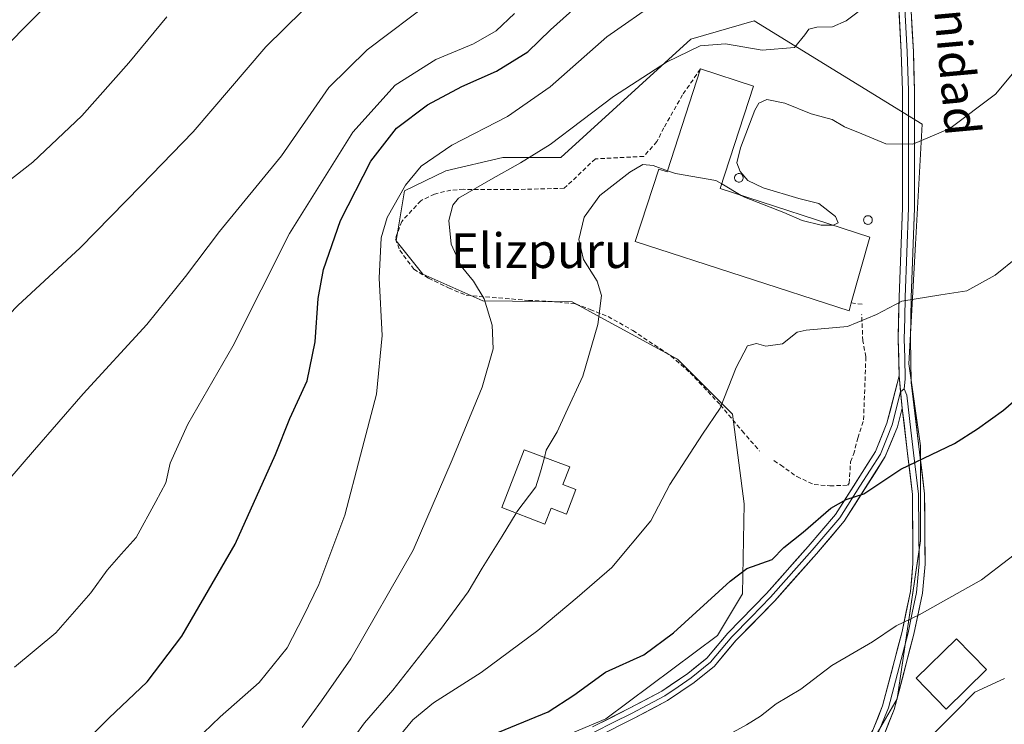
# Model space of a CAD drawing. Units: metres. Extents: x 580079 to 583515, y 4735837 to 4738190.
# Drawn here: x 582236 to 582463, y 4736932 to 4737094 of the extents above; entities that cross this region are included whole.
import ezdxf
from ezdxf.enums import TextEntityAlignment as Align

# ---------------------------------------------------------------- set-up
doc = ezdxf.new("R2010")
doc.units = ezdxf.units.M
doc.header["$MEASUREMENT"] = 0
doc.linetypes.add('TRAZOSX2', pattern=[1.5, 1, -0.5])
for name, color, linetype, lineweight in [('Curva de nivel maestra', 36, 'Continuous', 30), ('Curva de nivel normal', 36, 'Continuous', 0), ('Depósito de agua', 142, 'Continuous', 0), ('Depósito de agua Cxs', 142, 'Continuous', 0), ('Edificación', 1, 'Continuous', 13), ('Edificación Cxs', 1, 'Continuous', 13), ('Edificación industrial', 135, 'Continuous', 13), ('Edificación industrial Cxs', 135, 'Continuous', 13), ('Layer 0', 7, 'Continuous', 0), ('Muro lineal', 1, 'TRAZOSX2', 13), ('Obra de contención lineal', 1, 'TRAZOSX2', 13), ('Pastizal CxS', 92, 'Continuous', 0), ('Silo', 1, 'Continuous', 0), ('Silo Cxs', 1, 'Continuous', 0), ('Texto cartográfico', 19, 'Continuous', 0)]:
    doc.layers.add(name, color=color, linetype=linetype, lineweight=lineweight)
doc.styles.add('Arial', font='txt', dxfattribs={"height": 0.2})

# ---------------------------------------------------------------- blocks, each defined once
blk = doc.blocks.new('*U162')
at = {"layer": 'Pastizal CxS', "color": 92, "linetype": 'Continuous', "lineweight": 0}
blk.add_polyline3d([(582427.2969, 4736919.0742, 840.7022), (582438.0527, 4736937.5145, 842.0909), (582443.4347, 4736974.0137, 846.7075), (582443.4347, 4736995.9152, 849.7717), (582440.7437, 4737014.7811, 852.5526), (582442.2797, 4737042.4008, 856.0984), (582443.8157, 4737070.0654, 859.9642), (582405.0143, 4737093.8837, 865.9509), (582390.4166, 4737089.6567, 863.213), (582360.4462, 4737062.382, 862.4079), (582346.9993, 4737062.3821, 864.7221), (582333.9083, 4737059.3467, 866.1062), (582324.332, 4737054.6977, 867.9056), (582322.4109, 4737043.1717, 868.1032), (582328.559, 4737035.4877, 867.2608), (582342.3914, 4737029.3395, 864.8583), (582363.0101, 4737029.1139, 860.6209), (582369.6661, 4737025.4974, 859.4628), (582387.3405, 4737015.8917, 856.5496), (582400.0175, 4737003.2145, 853.9029), (582402.7455, 4736982.4805, 851.196), (582402.3235, 4736961.7219, 849.1116), (582396.5605, 4736952.1169, 848.6116), (582370.8212, 4736932.9072, 847.5613), (582353.0449, 4736925.4932, 847.2306)], dxfattribs=at)
blk = doc.blocks.new('*U188')
at = {"layer": 'Curva de nivel normal', "color": 36, "linetype": 'Continuous', "lineweight": 0}
blk.add_polyline3d([(582300.69, 4736930.9, 865), (582305.22, 4736937.08, 865), (582311.96, 4736946.75, 865), (582326.32, 4736971.8, 865), (582335.33, 4736992.68, 865), (582342.24, 4737009.4, 865), (582344.82, 4737018.28, 865), (582344.6, 4737023.68, 865), (582342.73, 4737029.8, 865), (582340.27, 4737033.9, 865), (582337.4, 4737037.36, 865), (582335.1, 4737042.4, 865), (582334.56, 4737047.86, 865), (582335.49, 4737051.37, 865), (582336.82, 4737052.99, 865), (582344.3, 4737057.29, 865), (582351.12, 4737061.2, 865), (582357.97, 4737065.4, 865), (582372.59, 4737076.47, 865), (582384.82, 4737084.41, 865), (582392.56, 4737088.14, 865), (582398.41, 4737088.63, 865), (582406.91, 4737087.18, 865), (582414.36, 4737087.76, 865), (582416.7, 4737090.67, 865), (582417.66, 4737091.97, 865), (582419.47, 4737092.43, 865), (582423.14, 4737092.56, 865), (582426.25, 4737093.88, 865), (582431.25, 4737097.71, 865)], dxfattribs=at)
blk = doc.blocks.new('*U198')
at = {"layer": 'Curva de nivel normal', "color": 36, "linetype": 'Continuous', "lineweight": 0}
blk.add_polyline3d([(582233.6, 4736858.05, 860), (582250.26, 4736868.07, 860), (582267.59, 4736879.74, 860), (582284.26, 4736893.59, 860), (582294.58, 4736904.72, 860), (582299.18, 4736910.98, 860), (582302.27, 4736915.69, 860), (582308.41, 4736922.73, 860), (582315.14, 4736931.96, 860), (582321.68, 4736939.54, 860), (582332.66, 4736953.49, 860), (582339, 4736962.24, 860), (582342.26, 4736967.68, 860), (582346.92, 4736975.02, 860), (582350.0987, 4736980.3841, 860)], dxfattribs=at)
blk = doc.blocks.new('*U207')
at = {"layer": 'Curva de nivel normal', "color": 36, "linetype": 'Continuous', "lineweight": 0}
blk.add_polyline3d([(582310.51, 4736913.57, 855), (582326.24, 4736932.66, 855), (582331.07, 4736936.59, 855), (582342.03, 4736943.63, 855), (582355.13, 4736953.28, 855), (582364.16, 4736960.9, 855), (582372.19, 4736967.83, 855), (582381.21, 4736978.56, 855), (582385.55, 4736986.96, 855), (582393.09, 4736998.55, 855), (582397.23, 4737004.55, 855), (582400.86, 4737013.96, 855), (582403.5, 4737018.92, 855), (582405.58, 4737019.5, 855), (582407.75, 4737018.86, 855), (582411.58, 4737019.42, 855), (582414.99, 4737022.13, 855), (582417.08, 4737022.57, 855), (582426.58, 4737023.43, 855), (582433.3, 4737026.19, 855), (582439.09, 4737029.22, 855), (582448.13, 4737030.71, 855), (582454.14, 4737031.62, 855), (582460.66, 4737035.23, 855), (582465.85, 4737039.38, 855)], dxfattribs=at)
blk = doc.blocks.new('*U217')
at = {"layer": 'Curva de nivel maestra', "color": 36, "linetype": 'Continuous', "lineweight": 30}
blk.add_polyline3d([(582253.55, 4737109.48, 900), (582236.18, 4737091.88, 900), (582214.48, 4737069.54, 900), (582199.96, 4737054.97, 900), (582188.67, 4737042.09, 900), (582179.03, 4737030.27, 900), (582168.6, 4737020.2, 900), (582160.6, 4737014.12, 900), (582150.28, 4737006.44, 900), (582141.94, 4737001.54, 900), (582133.94, 4736996.72, 900), (582119.88, 4736989.28, 900), (582102.98, 4736982.86, 900), (582081.33, 4736977.86, 900)], dxfattribs=at)
blk = doc.blocks.new('*U218')
at = {"layer": 'Curva de nivel maestra', "color": 36, "linetype": 'Continuous', "lineweight": 30}
blk.add_polyline3d([(582344.58, 4736929.22, 850), (582357.52, 4736934.56, 850), (582363.43, 4736938.39, 850), (582370.72, 4736943.69, 850), (582379.58, 4736947.65, 850), (582386.4, 4736952.76, 850), (582399.54, 4736964.64, 850), (582403.38, 4736967.62, 850), (582409.18, 4736969.64, 850), (582411.88, 4736972.41, 850), (582416.37, 4736975.98, 850), (582422.7, 4736981.48, 850), (582426.28, 4736983.54, 850), (582430.34, 4736984.85, 850), (582438.91, 4736990.5, 850), (582451.25, 4736996.41, 850), (582456.58, 4736999.82, 850), (582462.62, 4737004.09, 850), (582466.03, 4737007.1, 850)], dxfattribs=at)

msp = doc.modelspace()

# ---------------------------------------------------------------- linework, layer by layer
at = {"layer": 'Curva de nivel maestra', "color": 36, "linetype": 'Continuous', "lineweight": 30}
msp.add_polyline3d([(582233.92, 4736913.37, 875), (582247.37, 4736924.35, 875), (582256.12, 4736933.1, 875), (582264.92, 4736941.44, 875), (582272.98, 4736952.02, 875), (582285.25, 4736973.24, 875), (582294.6, 4736993.89, 875), (582297.86, 4737002.22, 875), (582301.85, 4737010.89, 875), (582303.73, 4737019.89, 875), (582304.44, 4737029.89, 875), (582305.65, 4737036.55, 875), (582309.58, 4737047.88, 875), (582316.54, 4737061.54, 875), (582322.49, 4737069.14, 875), (582329.67, 4737074.57, 875), (582337.59, 4737078.76, 875), (582345.59, 4737082.31, 875), (582352.82, 4737086.8, 875), (582358.03, 4737091.82, 875), (582366.01, 4737099.03, 875)], dxfattribs=at)
at = {"layer": 'Curva de nivel normal', "color": 36, "linetype": 'Continuous', "lineweight": 0}
for points in [[(582087.15, 4736934.43, 890), (582099.37, 4736936.32, 890), (582117.93, 4736938.73, 890), (582126.07, 4736940.24, 890), (582132.29, 4736941.34, 890), (582141.11, 4736944.92, 890), (582160.26, 4736955.37, 890), (582169.35, 4736961.19, 890), (582176.81, 4736968.1, 890), (582190.74, 4736983.48, 890), (582197.93, 4736991.32, 890), (582210.6, 4737002.85, 890), (582220.76, 4737013.86, 890), (582226.92, 4737019.9, 890), (582235.11, 4737028.28, 890), (582249.48, 4737041.57, 890), (582263.59, 4737055.9, 890), (582275.58, 4737068.31, 890), (582292.32, 4737087.9, 890), (582305.14, 4737100.5, 890)], [(582097.26, 4736914.51, 885), (582106.44, 4736915.57, 885), (582115.58, 4736916.3, 885), (582122.44, 4736917.32, 885), (582130.61, 4736918.17, 885), (582136.28, 4736919.68, 885), (582144.28, 4736923.24, 885), (582155.92, 4736927.47, 885), (582170.78, 4736934.54, 885), (582188.67, 4736945.89, 885), (582197.91, 4736953.2, 885), (582205.7, 4736960.9, 885), (582221.6, 4736974.31, 885), (582226.68, 4736979.67, 885), (582232.79, 4736987.84, 885), (582238.98, 4736994.96, 885), (582250.21, 4737007.89, 885), (582264.86, 4737023.89, 885), (582273.8, 4737034.92, 885), (582281.62, 4737045.34, 885), (582295.98, 4737062.8, 885), (582306.86, 4737078.54, 885), (582315.7, 4737087.22, 885), (582331.02, 4737098.87, 885)], [(582272.18, 4736924.17, 870), (582281.78, 4736933.38, 870), (582290.81, 4736941.29, 870), (582297.27, 4736949.33, 870), (582301.05, 4736956.58, 870), (582304.56, 4736963.89, 870), (582310.58, 4736979.89, 870), (582314.21, 4736993.7, 870), (582317.88, 4737007.8, 870), (582319.15, 4737021.36, 870), (582318.5, 4737034.55, 870), (582318.92, 4737043.88, 870), (582320.32, 4737048.54, 870), (582324.54, 4737056.02, 870), (582328.16, 4737060.38, 870), (582335.26, 4737065.23, 870), (582348.11, 4737071.86, 870), (582357.99, 4737078.72, 870), (582371.06, 4737090.21, 870), (582382.97, 4737098.54, 870)], [(582423.34, 4737046.76, 860), (582424.44, 4737047.29, 860), (582423.78, 4737048.79, 860), (582419.95, 4737051.78, 860), (582415.35, 4737052.96, 860), (582407.11, 4737055.39, 860), (582403.58, 4737057.08, 860), (582401.8, 4737059.15, 860), (582401.07, 4737061.15, 860), (582401.91, 4737064.65, 860), (582405.19, 4737073.29, 860), (582406.14, 4737074.9, 860), (582407.94, 4737075.77, 860), (582412.15, 4737074.91, 860), (582418.19, 4737072.5, 860), (582423.06, 4737071.12, 860), (582425.91, 4737069.5, 860), (582429.89, 4737067.83, 860), (582435.43, 4737065.54, 860), (582441.66, 4737065.44, 860), (582450.22, 4737069.08, 860), (582460.76, 4737077.02, 860), (582468.12, 4737085.88, 860), (582474.07, 4737096.21, 860)], [(582094.18, 4736958.95, 895), (582110.5, 4736962.56, 895), (582122.61, 4736965.72, 895), (582137.51, 4736972.12, 895), (582151.87, 4736981.01, 895), (582162.17, 4736989.52, 895), (582173.27, 4736997.68, 895), (582182.91, 4737005.73, 895), (582189.52, 4737012.86, 895), (582196.16, 4737019.68, 895), (582205.59, 4737031.23, 895), (582216.85, 4737043.19, 895), (582226.52, 4737051.94, 895), (582238.6, 4737061.3, 895), (582249.89, 4737071.99, 895), (582260.7, 4737084.24, 895), (582269.46, 4737094.86, 895)], [(582234.32, 4736944.85, 880), (582243.85, 4736952.74, 880), (582251.92, 4736962.01, 880), (582255.71, 4736967.22, 880), (582258.92, 4736970.89, 880), (582262.39, 4736974.77, 880), (582266.98, 4736983.06, 880), (582269.29, 4736987.34, 880), (582270.27, 4736991.86, 880), (582274.34, 4737000.89, 880), (582284.7, 4737018.89, 880), (582297.83, 4737044.88, 880), (582312.44, 4737068.26, 880), (582322.16, 4737079.1, 880), (582331.54, 4737085, 880), (582340.23, 4737088.6, 880), (582345.51, 4737091.61, 880), (582349.71, 4737095.58, 880)], [(582356.63, 4736993.23, 860), (582357.07, 4736994.89, 860), (582359.6, 4736999.12, 860), (582361.6, 4737003.46, 860), (582365.48, 4737011.95, 860), (582368.98, 4737023.84, 860), (582369.81, 4737030.54, 860), (582368.84, 4737033.83, 860), (582365.66, 4737038.87, 860), (582364.57, 4737043.48, 860), (582365.8, 4737048.61, 860), (582369.39, 4737053.61, 860), (582376.32, 4737059.04, 860), (582379.36, 4737060.8, 860), (582381.73, 4737060.54, 860), (582385.05, 4737059.34, 860)], [(582385.05, 4737059.34, 860), (582386.88, 4737058.68, 860), (582396.22, 4737057.09, 860), (582397.56, 4737056.3, 860)], [(582397.56, 4737056.3, 860), (582402.06, 4737053.64, 860)], [(582402.06, 4737053.64, 860), (582402.79, 4737053.21, 860), (582411.88, 4737049.71, 860), (582416.14, 4737047.85, 860), (582420.51, 4737046.82, 860), (582423.32, 4737046.75, 860), (582423.34, 4737046.76, 860)], [(582350.1, 4736980.38, 860), (582350.28, 4736980.69, 860), (582354.69, 4736986.4, 860), (582355.74, 4736989.89, 860), (582356.63, 4736993.23, 860)], [(582356.46, 4736910.93, 845), (582357.43, 4736911.38, 845), (582361.72, 4736914.9, 845), (582366.32, 4736917.39, 845), (582373.93, 4736920.2, 845), (582380.56, 4736923.24, 845), (582388.9, 4736926.14, 845), (582397.8, 4736928.56, 845), (582403.24, 4736931.51, 845), (582406.53, 4736933.54, 845), (582410.1, 4736936.36, 845), (582415.78, 4736939.76, 845), (582422.96, 4736945.18, 845), (582432.34, 4736950.65, 845), (582437.79, 4736954.36, 845), (582443.1, 4736956.93, 845), (582457.51, 4736964.98, 845), (582469.99, 4736974.49, 845)], [(582378.95, 4736900.77, 840), (582380.99, 4736902.05, 840), (582385.48, 4736906.56, 840), (582388.75, 4736908.41, 840), (582391.16, 4736908.79, 840), (582402.74, 4736909.05, 840), (582413.52, 4736910.17, 840), (582418.18, 4736909.49, 840), (582422.97, 4736909.16, 840), (582427.51, 4736910.69, 840), (582432.25, 4736914.26, 840), (582439.58, 4736921.58, 840), (582446.91, 4736929.92, 840), (582451.58, 4736934.64, 840), (582455.96, 4736939.05, 840), (582462.81, 4736942.19, 840)]]:
    msp.add_polyline3d(points, dxfattribs=at)
at = {"layer": 'Depósito de agua', "color": 142, "linetype": 'Continuous', "lineweight": 0}
msp.add_polyline3d([(582363.91, 4736985.84, 858.75), (582361.71, 4736980.16, 858.76), (582358.18, 4736981.51, 858.97), (582356.74, 4736977.82, 858.61), (582346.82, 4736981.65, 860.72), (582351.96, 4736994.97, 861), (582362.48, 4736991.06, 858.83), (582360.9, 4736987, 858.96), (582363.91, 4736985.84, 858.75)], dxfattribs=at)
at = {"layer": 'Depósito de agua Cxs', "color": 142, "linetype": 'Continuous', "lineweight": 0}
msp.add_polyline3d([(582363.91, 4736985.84, 858.75), (582361.71, 4736980.16, 858.76), (582358.18, 4736981.51, 858.97), (582356.74, 4736977.82, 858.61), (582346.82, 4736981.65, 860.72), (582351.96, 4736994.97, 861), (582362.48, 4736991.06, 858.83), (582360.9, 4736987, 858.96), (582363.91, 4736985.84, 858.75)], close=True, dxfattribs=at)
at = {"layer": 'Edificación', "color": 1, "linetype": 'Continuous', "lineweight": 13}
msp.add_polyline3d([(582458.67, 4736944.27, 840.74), (582449.39, 4736935.18, 840.56), (582442.46, 4736942.26, 842.73), (582451.73, 4736951.34, 842.98), (582458.67, 4736944.27, 840.74)], dxfattribs=at)
at = {"layer": 'Edificación Cxs', "color": 1, "linetype": 'Continuous', "lineweight": 13}
msp.add_polyline3d([(582458.67, 4736944.27, 840.74), (582449.39, 4736935.18, 840.56), (582442.46, 4736942.26, 842.73), (582451.73, 4736951.34, 842.98), (582458.67, 4736944.27, 840.74)], close=True, dxfattribs=at)
at = {"layer": 'Edificación industrial', "color": 135, "linetype": 'Continuous', "lineweight": 13}
msp.add_polyline3d([(582404.87, 4737078.85, 860.25), (582397.21, 4737055.21, 859.99), (582431.76, 4737044.04, 857.83), (582427.46, 4737028.84, 855.72), (582426.96, 4737027.05, 855.49), (582377.61, 4737042.99, 858.12), (582383.01, 4737059.72, 859.73), (582384.97, 4737059.08, 859.96), (582392.64, 4737082.81, 860.78), (582404.87, 4737078.85, 860.25)], dxfattribs=at)
at = {"layer": 'Edificación industrial Cxs', "color": 135, "linetype": 'Continuous', "lineweight": 13}
msp.add_polyline3d([(582404.87, 4737078.85, 860.25), (582397.21, 4737055.21, 859.99), (582431.76, 4737044.04, 857.83), (582427.46, 4737028.84, 855.72), (582426.96, 4737027.05, 855.49), (582377.61, 4737042.99, 858.12), (582383.01, 4737059.72, 859.73), (582384.97, 4737059.08, 859.96), (582392.64, 4737082.81, 860.78), (582404.87, 4737078.85, 860.25)], close=True, dxfattribs=at)
at = {"layer": 'Layer 0', "linetype": 'Continuous', "lineweight": 0}
for points in [[(582440.72, 4737105.52), (582441.78, 4737086.83), (582442.02, 4737077.88), (582442.07, 4737050.73), (582441.25, 4737030.12), (582441.09, 4737020.5), (582441.31, 4737010.52), (582443.22, 4736994.42), (582444.37, 4736984.81), (582444.49, 4736968.62), (582443.86, 4736961.87), (582441.91, 4736952.45), (582437.35, 4736935.05), (582434.95, 4736929.04)], [(582438.49, 4737012.06), (582438.3, 4737020.49), (582438.47, 4737030.2), (582439.29, 4737050.79), (582439.24, 4737077.84), (582438.99, 4737086.72), (582437.94, 4737105.3)], [(582439.33, 4737105.41), (582440.39, 4737086.78), (582440.51, 4737082.34), (582440.63, 4737077.86), (582440.68, 4737050.76), (582439.86, 4737030.16), (582439.78, 4737025.35), (582439.7, 4737020.5), (582439.79, 4737016.28), (582439.9, 4737011.29), (582439.67, 4737009.05)], [(582367.77, 4736931.06), (582376.14, 4736935.29), (582383.74, 4736939.33), (582389.71, 4736943.37), (582394.09, 4736946.91), (582398.93, 4736952.67), (582407.92, 4736961.84), (582417.5, 4736972.68), (582423.78, 4736980.02), (582433.04, 4736994.58), (582435.7, 4737001.1), (582438.49, 4737012.06)], [(582438.49, 4737012.06), (582439.21, 4737004.58)], [(582438.49, 4737012.06), (582439.21, 4737004.58)], [(582438.85, 4737008.32), (582436.91, 4737000.7), (582435.58, 4736997.44), (582434.18, 4736993.99), (582429.44, 4736986.55), (582424.81, 4736979.27), (582421.6, 4736975.52), (582418.46, 4736971.85), (582408.85, 4736960.97), (582404.37, 4736956.4), (582399.87, 4736951.82), (582394.99, 4736946), (582390.47, 4736942.35), (582387.48, 4736940.33), (582384.4, 4736938.24), (582380.53, 4736936.18), (582376.73, 4736934.16), (582372.54, 4736932.05), (582368.3, 4736929.91), (582358.68, 4736925.88)], [(582439.67, 4737009.05), (582440.26, 4737007.55), (582441.22, 4736999.5), (582441.84, 4736994.26), (582442.98, 4736984.72), (582443.04, 4736976.63), (582443.1, 4736968.68), (582442.8, 4736965.45), (582442.49, 4736962.08), (582441.51, 4736957.37), (582440.56, 4736952.77), (582436.03, 4736935.49), (582433.7, 4736929.66)], [(582439.67, 4737009.05), (582438.85, 4737008.32)], [(582439.21, 4737004.58), (582438.12, 4737000.3), (582435.31, 4736993.4), (582425.83, 4736978.51), (582419.42, 4736971.01), (582409.78, 4736960.1), (582400.81, 4736950.96), (582395.88, 4736945.09), (582391.22, 4736941.32), (582385.05, 4736937.15), (582377.31, 4736933.03), (582368.83, 4736928.75), (582359.14, 4736924.69)], [(582392.02, 4736894.52), (582393.57, 4736896.51), (582396.78, 4736899.51), (582400.4, 4736902.23), (582412.32, 4736908.75), (582417.99, 4736912.5), (582422.29, 4736916.15), (582425.65, 4736919.94), (582429.22, 4736924.88), (582432.45, 4736930.28), (582434.7, 4736935.92), (582439.2, 4736953.09), (582441.11, 4736962.28), (582441.7, 4736968.74), (582441.59, 4736984.63), (582440.46, 4736994.09), (582439.21, 4737004.58)]]:
    msp.add_lwpolyline(points, dxfattribs=at)
for points in [[(582432.45, 4736930.28, 842.04), (582433.58, 4736933.1, 842.32), (582434.7, 4736935.92, 842.59), (582435.83, 4736940.21, 843.03), (582436.95, 4736944.51, 843.55), (582438.08, 4736948.8, 844.05), (582439.2, 4736953.09, 844.65), (582440.16, 4736957.69, 845.19), (582441.11, 4736962.28, 845.72), (582441.41, 4736965.51, 846.09), (582441.7, 4736968.74, 846.46), (582441.67, 4736972.71, 846.97), (582441.65, 4736976.69, 847.57), (582441.62, 4736980.66, 848.16), (582441.59, 4736984.63, 848.75), (582441.03, 4736989.36, 849.52), (582440.46, 4736994.09, 850.32), (582440.04, 4736997.59, 850.81), (582439.63, 4737001.08, 851.3), (582439.21, 4737004.58, 851.78), (582438.85, 4737008.32, 852.32), (582438.49, 4737012.06, 852.82), (582438.4, 4737016.28, 853.33), (582438.3, 4737020.49, 853.78), (582438.39, 4737025.35, 854.34), (582438.47, 4737030.2, 855.01), (582438.63, 4737034.32, 855.58), (582438.8, 4737038.44, 856.15), (582438.96, 4737042.55, 856.67), (582439.13, 4737046.67, 857.24), (582439.29, 4737050.79, 857.84), (582439.28, 4737055.3, 858.5), (582439.27, 4737059.81, 859.13), (582439.27, 4737064.32, 859.78), (582439.26, 4737068.82, 860.49), (582439.25, 4737073.33, 861.22), (582439.24, 4737077.84, 861.82), (582439.12, 4737082.28, 862.34), (582438.99, 4737086.72, 862.95), (582438.73, 4737091.37, 863.69), (582438.47, 4737096.01, 864.26)], [(582441.25, 4737096.18, 864.08), (582441.52, 4737091.5, 863.48), (582441.78, 4737086.83, 862.83), (582441.9, 4737082.36, 862.25), (582442.02, 4737077.88, 861.7), (582442.03, 4737073.36, 861.09), (582442.04, 4737068.83, 860.42), (582442.05, 4737064.31, 859.77), (582442.05, 4737059.78, 859.09), (582442.06, 4737055.26, 858.44), (582442.07, 4737050.73, 857.77), (582441.91, 4737046.61, 857.19), (582441.74, 4737042.49, 856.62), (582441.58, 4737038.36, 856.08), (582441.41, 4737034.24, 855.49), (582441.25, 4737030.12, 854.9), (582441.17, 4737025.31, 854.3), (582441.09, 4737020.5, 853.76), (582441.2, 4737015.51, 853.16), (582441.31, 4737010.52, 852.49), (582441.79, 4737006.5, 851.92), (582442.27, 4737002.47, 851.33), (582442.74, 4736998.45, 850.73), (582443.22, 4736994.42, 850.15), (582443.8, 4736989.62, 849.35), (582444.37, 4736984.81, 848.65), (582444.4, 4736980.76, 848.05), (582444.43, 4736976.72, 847.45), (582444.46, 4736972.67, 846.9), (582444.49, 4736968.62, 846.37), (582444.18, 4736965.25, 845.92), (582443.86, 4736961.87, 845.48), (582442.89, 4736957.16, 844.91), (582441.91, 4736952.45, 844.36), (582440.77, 4736948.1, 843.76), (582439.63, 4736943.75, 843.22), (582438.49, 4736939.4, 842.65), (582437.35, 4736935.05, 842.33), (582436.15, 4736932.05, 842.13), (582434.95, 4736929.04, 841.87)], [(582367.77, 4736931.06, 847.73), (582371.96, 4736933.18, 847.81), (582376.14, 4736935.29, 847.98), (582379.94, 4736937.31, 847.96), (582383.74, 4736939.33, 848.13), (582386.73, 4736941.35, 848.15), (582389.71, 4736943.37, 848.29), (582391.9, 4736945.14, 848.37), (582394.09, 4736946.91, 848.4), (582396.51, 4736949.79, 848.61), (582398.93, 4736952.67, 848.75), (582401.93, 4736955.73, 848.98), (582404.92, 4736958.78, 849.04), (582407.92, 4736961.84, 849.11), (582411.11, 4736965.45, 849.2), (582414.31, 4736969.07, 849.31), (582417.5, 4736972.68, 849.39), (582420.64, 4736976.35, 849.56), (582423.78, 4736980.02, 849.7), (582426.1, 4736983.66, 849.99), (582428.41, 4736987.3, 850.55), (582430.73, 4736990.94, 850.6), (582433.04, 4736994.58, 850.7), (582434.37, 4736997.84, 851.08), (582435.7, 4737001.1, 851.49), (582436.63, 4737004.75, 851.9), (582437.56, 4737008.41, 852.41), (582438.49, 4737012.06, 852.82), (582438.85, 4737008.32, 852.32), (582439.21, 4737004.58, 851.78), (582439.21, 4737004.58, 851.78), (582438.12, 4737000.3, 851.28), (582436.72, 4736996.85, 850.94), (582435.31, 4736993.4, 850.52), (582432.94, 4736989.68, 850.17), (582430.57, 4736985.96, 850.08), (582428.2, 4736982.23, 849.72), (582425.83, 4736978.51, 849.44), (582422.63, 4736974.76, 849.28), (582419.42, 4736971.01, 849.1), (582416.21, 4736967.37, 849.03), (582412.99, 4736963.74, 848.88), (582409.78, 4736960.1, 848.92), (582406.79, 4736957.05, 848.92), (582403.8, 4736954.01, 848.89), (582400.81, 4736950.96, 848.56), (582398.35, 4736948.03, 848.36), (582395.88, 4736945.09, 848.13), (582393.55, 4736943.21, 848.07), (582391.22, 4736941.32, 847.86), (582388.14, 4736939.24, 847.82), (582385.05, 4736937.15, 847.71), (582381.18, 4736935.09, 847.64), (582377.31, 4736933.03, 847.71), (582373.07, 4736930.89, 847.52)]]:
    msp.add_polyline3d(points, dxfattribs=at)
at = {"layer": 'Muro lineal', "color": 1, "linetype": 'TRAZOSX2', "lineweight": 13}
for points in [[(582392.64, 4737082.81, 860.78), (582388.52, 4737076.85, 861.36), (582384.21, 4737069.27, 860.79), (582382.6, 4737066.06, 860.71), (582379.55, 4737062.64, 860.5), (582368.39, 4737062.09, 861.77), (582361.23, 4737055.3, 861.69)], [(582326.48, 4737036.65, 867.67), (582329.87, 4737034.57, 867.42), (582334.53, 4737032.31, 866.5), (582338.59, 4737030.61, 865.57), (582352.94, 4737029.44, 863.03), (582359.76, 4737029.09, 861.65), (582363.85, 4737028.59, 861), (582367.19, 4737027.34, 860.45), (582371.34, 4737025.7, 859.59), (582377.03, 4737022.48, 858.73), (582385.85, 4737016.6, 857.3), (582390.25, 4737012.76, 856.45), (582397.23, 4737005.35, 855), (582402.26, 4736999.34, 853.9), (582406.3, 4736994.66, 853.19)], [(582427.46, 4737028.84, 855.72), (582430.05, 4737028.51, 855.56)], [(582409.62, 4736992.48, 852.88), (582411.12, 4736991.48, 852.65), (582414.89, 4736988.79, 852.17), (582418.9, 4736986.93, 851.71), (582422.51, 4736986.65, 851.37), (582426.65, 4736986.82, 850.69), (582426.99, 4736987.25, 850.74), (582427.28, 4736992.16, 851.73), (582428, 4736993.92, 851.81), (582428.96, 4736997.68, 851.92), (582430.3, 4737001.92, 852.13), (582430.83, 4737016.43, 853.95), (582430.12, 4737020.1, 854.37), (582429.85, 4737026.19, 855.2)]]:
    msp.add_polyline3d(points, dxfattribs=at)
at = {"layer": 'Obra de contención lineal', "color": 1, "linetype": 'TRAZOSX2', "lineweight": 13}
msp.add_polyline3d([(582361.23, 4737055.3, 861.69), (582350.39, 4737055.01, 863.24), (582337.98, 4737055.05, 865.17), (582335.07, 4737054.86, 865.74), (582331.29, 4737053.97, 866.37), (582328.09, 4737052.43, 867.44), (582323.73, 4737047.66, 868.1), (582322.23, 4737043.63, 868.77), (582323.25, 4737040.99, 868.28), (582326.48, 4737036.65, 867.67)], dxfattribs=at)
at = {"layer": 'Pastizal CxS', "color": 92, "linetype": 'Continuous', "lineweight": 0}
for points in [[(582353.04, 4736925.49, 847.23), (582370.82, 4736932.91, 847.56), (582396.56, 4736952.12, 848.61), (582402.32, 4736961.72, 849.11), (582402.75, 4736982.48, 851.2), (582400.02, 4737003.21, 853.9), (582387.34, 4737015.89, 856.55), (582369.67, 4737025.5, 859.46), (582363.01, 4737029.11, 860.62), (582342.39, 4737029.34, 864.86), (582328.56, 4737035.49, 867.26), (582322.41, 4737043.17, 868.1), (582324.33, 4737054.7, 867.91), (582333.91, 4737059.35, 866.11), (582347, 4737062.38, 864.72), (582360.45, 4737062.38, 862.41), (582390.42, 4737089.66, 863.21), (582405.01, 4737093.88, 865.95), (582443.82, 4737070.07, 859.96), (582442.28, 4737042.4, 856.1), (582440.74, 4737014.78, 852.55), (582443.43, 4736995.92, 849.77), (582443.43, 4736974.01, 846.71), (582438.05, 4736937.51, 842.09), (582427.3, 4736919.07, 840.7)], [(582427.3, 4736919.07, 840.7), (582438.05, 4736937.51, 842.09), (582443.43, 4736974.01, 846.71), (582443.43, 4736995.92, 849.77), (582440.74, 4737014.78, 852.55), (582442.28, 4737042.4, 856.1), (582443.82, 4737070.07, 859.96), (582405.01, 4737093.88, 865.95), (582390.42, 4737089.66, 863.21), (582360.45, 4737062.38, 862.41), (582347, 4737062.38, 864.72), (582333.91, 4737059.35, 866.11), (582324.33, 4737054.7, 867.91), (582322.41, 4737043.17, 868.1), (582328.56, 4737035.49, 867.26), (582342.39, 4737029.34, 864.86), (582363.01, 4737029.11, 860.62), (582369.67, 4737025.5, 859.46), (582387.34, 4737015.89, 856.55), (582400.02, 4737003.21, 853.9), (582402.75, 4736982.48, 851.2), (582402.32, 4736961.72, 849.11), (582396.56, 4736952.12, 848.61), (582370.82, 4736932.91, 847.56), (582353.04, 4736925.49, 847.23)], [(582427.3, 4736919.07, 840.7), (582438.05, 4736937.51, 842.09), (582443.43, 4736974.01, 846.71), (582443.43, 4736995.92, 849.77), (582440.74, 4737014.78, 852.55), (582442.28, 4737042.4, 856.1), (582443.82, 4737070.07, 859.96), (582405.01, 4737093.88, 865.95), (582390.42, 4737089.66, 863.21), (582360.45, 4737062.38, 862.41), (582347, 4737062.38, 864.72), (582333.91, 4737059.35, 866.11), (582324.33, 4737054.7, 867.91), (582322.41, 4737043.17, 868.1), (582328.56, 4737035.49, 867.26), (582342.39, 4737029.34, 864.86), (582363.01, 4737029.11, 860.62), (582369.67, 4737025.5, 859.46), (582387.34, 4737015.89, 856.55), (582400.02, 4737003.21, 853.9), (582402.75, 4736982.48, 851.2), (582402.32, 4736961.72, 849.11), (582396.56, 4736952.12, 848.61), (582370.82, 4736932.91, 847.56), (582353.04, 4736925.49, 847.23)]]:
    msp.add_polyline3d(points, dxfattribs=at)
at = {"layer": 'Silo', "color": 1, "linetype": 'Continuous', "lineweight": 0}
for points in [[(582401.52, 4737058.7, 859.99), (582401.69, 4737058.69, 859.98), (582401.86, 4737058.64, 859.96), (582402.02, 4737058.57, 859.95), (582402.16, 4737058.47, 859.94), (582402.29, 4737058.35, 859.94), (582402.38, 4737058.2, 859.94), (582402.46, 4737058.05, 859.95), (582402.5, 4737057.88, 859.96), (582402.52, 4737057.7, 859.97), (582402.5, 4737057.53, 859.98), (582402.46, 4737057.36, 860), (582402.38, 4737057.2, 860.01), (582402.29, 4737057.06, 860.03), (582402.16, 4737056.94, 860.04), (582402.02, 4737056.84, 860.05), (582401.86, 4737056.76, 860.07), (582401.69, 4737056.72, 860.08), (582401.52, 4737056.7, 860.09), (582401.35, 4737056.72, 860.09), (582401.18, 4737056.76, 860.08), (582401.02, 4737056.84, 860.08), (582400.88, 4737056.94, 860.07), (582400.75, 4737057.06, 860.06), (582400.65, 4737057.2, 860.06), (582400.58, 4737057.36, 860.05), (582400.53, 4737057.53, 860.05), (582400.52, 4737057.7, 860.04), (582400.53, 4737057.88, 860.03), (582400.58, 4737058.05, 860.03), (582400.65, 4737058.2, 860.02), (582400.75, 4737058.35, 860.01), (582400.88, 4737058.47, 860.01), (582401.02, 4737058.57, 860), (582401.18, 4737058.64, 860), (582401.35, 4737058.69, 859.99), (582401.52, 4737058.7, 859.99)], [(582431.31, 4737048.96, 858.23), (582431.48, 4737048.95, 858.18), (582431.65, 4737048.9, 858.15), (582431.81, 4737048.83, 858.12), (582431.95, 4737048.73, 858.09), (582432.07, 4737048.6, 858.06), (582432.17, 4737048.46, 858.04), (582432.25, 4737048.3, 858.02), (582432.29, 4737048.14, 858), (582432.31, 4737047.96, 857.99), (582432.29, 4737047.79, 857.98), (582432.25, 4737047.62, 857.97), (582432.17, 4737047.46, 857.97), (582432.07, 4737047.32, 857.98), (582431.95, 4737047.2, 857.99), (582431.81, 4737047.1, 858), (582431.65, 4737047.02, 858.02), (582431.48, 4737046.98, 858.05), (582431.31, 4737046.96, 858.1), (582431.13, 4737046.98, 858.15), (582430.96, 4737047.02, 858.21), (582430.81, 4737047.1, 858.26), (582430.66, 4737047.2, 858.31), (582430.54, 4737047.32, 858.36), (582430.44, 4737047.46, 858.4), (582430.37, 4737047.62, 858.43), (582430.32, 4737047.79, 858.46), (582430.31, 4737047.96, 858.47), (582430.32, 4737048.14, 858.48), (582430.37, 4737048.3, 858.47), (582430.44, 4737048.46, 858.46), (582430.54, 4737048.6, 858.44), (582430.66, 4737048.73, 858.41), (582430.81, 4737048.83, 858.37), (582430.96, 4737048.9, 858.33), (582431.13, 4737048.95, 858.28), (582431.31, 4737048.96, 858.23)]]:
    msp.add_polyline3d(points, dxfattribs=at)
at = {"layer": 'Silo Cxs', "color": 1, "linetype": 'Continuous', "lineweight": 0}
for points in [[(582401.69, 4737056.72, 860.08), (582401.52, 4737056.7, 860.09), (582401.35, 4737056.72, 860.09), (582401.18, 4737056.76, 860.08), (582401.02, 4737056.84, 860.08), (582400.88, 4737056.94, 860.07), (582400.75, 4737057.06, 860.06), (582400.65, 4737057.2, 860.06), (582400.58, 4737057.36, 860.05), (582400.53, 4737057.53, 860.05), (582400.52, 4737057.7, 860.04), (582400.53, 4737057.88, 860.03), (582400.58, 4737058.05, 860.03), (582400.65, 4737058.2, 860.02), (582400.75, 4737058.35, 860.01), (582400.88, 4737058.47, 860.01), (582401.02, 4737058.57, 860), (582401.18, 4737058.64, 860), (582401.35, 4737058.69, 859.99), (582401.52, 4737058.7, 859.99), (582401.69, 4737058.69, 859.98), (582401.86, 4737058.64, 859.96), (582402.02, 4737058.57, 859.95), (582402.16, 4737058.47, 859.94), (582402.29, 4737058.35, 859.94), (582402.38, 4737058.2, 859.94), (582402.46, 4737058.05, 859.95), (582402.5, 4737057.88, 859.96), (582402.52, 4737057.7, 859.97), (582402.5, 4737057.53, 859.98), (582402.46, 4737057.36, 860), (582402.38, 4737057.2, 860.01), (582402.29, 4737057.06, 860.03), (582402.16, 4737056.94, 860.04), (582402.02, 4737056.84, 860.05), (582401.86, 4737056.76, 860.07), (582401.69, 4737056.72, 860.08)], [(582431.48, 4737046.98, 858.05), (582431.31, 4737046.96, 858.1), (582431.13, 4737046.98, 858.15), (582430.96, 4737047.02, 858.21), (582430.81, 4737047.1, 858.26), (582430.66, 4737047.2, 858.31), (582430.54, 4737047.32, 858.36), (582430.44, 4737047.46, 858.4), (582430.37, 4737047.62, 858.43), (582430.32, 4737047.79, 858.46), (582430.31, 4737047.96, 858.47), (582430.32, 4737048.14, 858.48), (582430.37, 4737048.3, 858.47), (582430.44, 4737048.46, 858.46), (582430.54, 4737048.6, 858.44), (582430.66, 4737048.73, 858.41), (582430.81, 4737048.83, 858.37), (582430.96, 4737048.9, 858.33), (582431.13, 4737048.95, 858.28), (582431.31, 4737048.96, 858.23), (582431.48, 4737048.95, 858.18), (582431.65, 4737048.9, 858.15), (582431.81, 4737048.83, 858.12), (582431.95, 4737048.73, 858.09), (582432.07, 4737048.6, 858.06), (582432.17, 4737048.46, 858.04), (582432.25, 4737048.3, 858.02), (582432.29, 4737048.14, 858), (582432.31, 4737047.96, 857.99), (582432.29, 4737047.79, 857.98), (582432.25, 4737047.62, 857.97), (582432.17, 4737047.46, 857.97), (582432.07, 4737047.32, 857.98), (582431.95, 4737047.2, 857.99), (582431.81, 4737047.1, 858), (582431.65, 4737047.02, 858.02), (582431.48, 4737046.98, 858.05)]]:
    msp.add_polyline3d(points, close=True, dxfattribs=at)

# ---------------------------------------------------------------- block references
at = {"layer": 'Curva de nivel maestra', "color": 36, "linetype": 'Continuous', "lineweight": 30}
for name in ['*U217', '*U218']:
    msp.add_blockref(name, (0, 0), dxfattribs=at)
at = {"layer": 'Curva de nivel normal', "color": 36, "linetype": 'Continuous', "lineweight": 0}
for name in ['*U207', '*U198', '*U188']:
    msp.add_blockref(name, (0, 0), dxfattribs=at)
at = {"layer": 'Pastizal CxS', "color": 92, "linetype": 'Continuous', "lineweight": 0}
msp.add_blockref('*U162', (0, 0), dxfattribs=at)

# ---------------------------------------------------------------- texts
at = {"layer": 'Texto cartográfico', "color": 19, "linetype": 'Continuous', "lineweight": 0, "style": 'Arial'}
msp.add_text('Camino de la Trinidad', height=8, rotation=-84.8019, dxfattribs=at).set_placement((582448.15, 4737123.22), align=Align.MIDDLE_CENTER)
msp.add_text('Elizpuru', height=8, dxfattribs=at).set_placement((582356.02, 4737040.9), align=Align.MIDDLE_CENTER)

doc.saveas('drawing.dxf')
